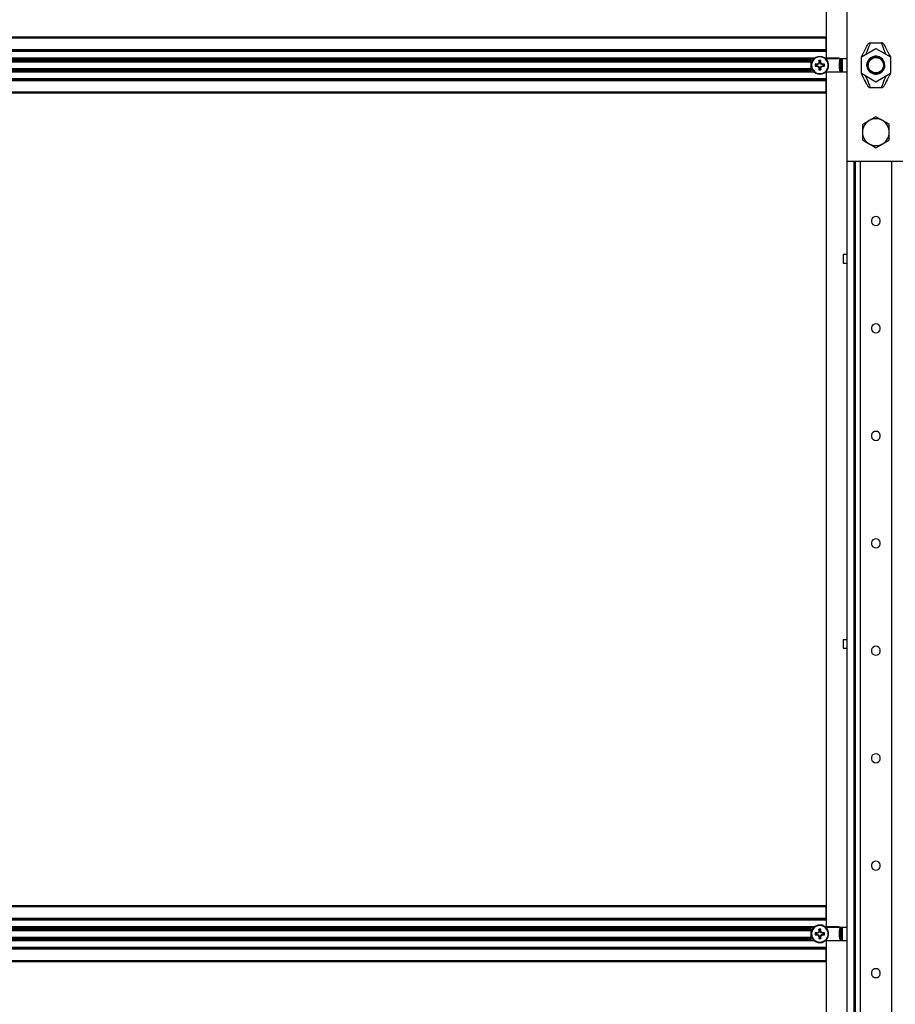
# Model space of a CAD drawing. Units: inches. Extents: x -621 to 1572, y -196 to 765.
# Drawn here: x 417 to 505, y 396 to 495 of the extents above; entities that cross this region are included whole.
import ezdxf

# ---------------------------------------------------------------- set-up
doc = ezdxf.new("R2010")
doc.units = ezdxf.units.IN
doc.header["$MEASUREMENT"] = 0
doc.layers.add('Layer 1', color=7, linetype='Continuous')

msp = doc.modelspace()

# ---------------------------------------------------------------- linework, layer by layer
at = {"layer": 'Layer 1', "color": 7, "lineweight": 25, "true_color": 0xffffff}
for points in [[(499.731, 664.214), (499.731, 316.116)], [(497.663, 576.763), (497.663, 490.867)], [(499.751, 499.803), (499.751, 480.527)], [(497.663, 492.978), (328.619, 492.978)], [(497.663, 492.887), (328.619, 492.887)], [(497.663, 491.717), (497.663, 492.887)], [(501.198, 491.007), (501.307, 491.216), (501.414, 491.423), (501.516, 491.62), (501.609, 491.8), (501.69, 491.957), (501.756, 492.085), (501.805, 492.179), (501.835, 492.238), (501.846, 492.257)], [(501.198, 491.007), (502.656, 491.849)], [(502.105, 492.415), (502.093, 492.387), (502.059, 492.305), (502.005, 492.171), (501.931, 491.992), (501.841, 491.773), (501.739, 491.524), (501.629, 491.255)], [(501.846, 492.257), (501.866, 492.291), (501.891, 492.322), (501.92, 492.35), (501.953, 492.372), (501.988, 492.391), (502.026, 492.404), (502.065, 492.412), (502.105, 492.415)], [(502.105, 492.415), (503.208, 492.415)], [(502.656, 491.849), (504.114, 491.007)], [(503.467, 492.257), (503.446, 492.291), (503.421, 492.322), (503.392, 492.35), (503.359, 492.372), (503.324, 492.391), (503.286, 492.404), (503.247, 492.412), (503.208, 492.415)], [(503.684, 491.255), (503.573, 491.524), (503.471, 491.773), (503.382, 491.992), (503.308, 492.171), (503.253, 492.305), (503.219, 492.387), (503.208, 492.415)], [(503.467, 492.257), (503.477, 492.238), (503.507, 492.179), (503.556, 492.085), (503.622, 491.957), (503.704, 491.8), (503.797, 491.62), (503.899, 491.423), (504.006, 491.216), (504.114, 491.007)], [(497.663, 491.717), (328.619, 491.717)], [(497.663, 491.627), (328.619, 491.627)], [(497.663, 491.538), (328.619, 491.538)], [(496.491, 490.867), (332.904, 490.867)], [(496.131, 490.84), (496.458, 490.84)], [(496.131, 490.84), (496.131, 489.49)], [(497.243, 491.025), (497.031, 491.051), (496.819, 491.025), (496.62, 490.949), (496.444, 490.828), (496.302, 490.668), (496.203, 490.479), (496.152, 490.272), (496.152, 490.058), (496.203, 489.851), (496.302, 489.662), (496.444, 489.502), (496.62, 489.381), (496.819, 489.305), (497.031, 489.279), (497.243, 489.305), (497.443, 489.381), (497.618, 489.502), (497.76, 489.662), (497.859, 489.851), (497.91, 490.058), (497.91, 490.272), (497.859, 490.479), (497.76, 490.668), (497.618, 490.828), (497.443, 490.949), (497.243, 491.025)], [(497.24, 490.979), (497.031, 491.005), (496.822, 490.979), (496.626, 490.901), (496.456, 490.777), (496.322, 490.615), (496.232, 490.425), (496.193, 490.218), (496.206, 490.008), (496.271, 489.807), (496.384, 489.629), (496.537, 489.485), (496.722, 489.384), (496.926, 489.331), (497.136, 489.331), (497.34, 489.384), (497.525, 489.485), (497.679, 489.629), (497.791, 489.807), (497.856, 490.008), (497.87, 490.218), (497.83, 490.425), (497.741, 490.615), (497.606, 490.777), (497.436, 490.901), (497.24, 490.979)], [(498.955, 490.867), (497.571, 490.867)], [(497.604, 490.84), (499.281, 490.84)], [(498.955, 490.84), (498.955, 490.841), (498.955, 490.852), (498.955, 490.86), (498.955, 490.865), (498.955, 490.867)], [(499.281, 490.84), (499.731, 490.84)], [(499.281, 490.84), (499.281, 489.49)], [(501.198, 489.323), (501.198, 491.007)], [(501.779, 490.381), (501.753, 490.165), (501.779, 489.949), (501.856, 489.745), (501.98, 489.566), (502.143, 489.421), (502.336, 489.32), (502.547, 489.268), (502.765, 489.268), (502.977, 489.32), (503.169, 489.421), (503.333, 489.566), (503.456, 489.745), (503.534, 489.949), (503.56, 490.165), (503.534, 490.381), (503.456, 490.585), (503.333, 490.764), (503.169, 490.909), (502.977, 491.01), (502.765, 491.062), (502.547, 491.062), (502.336, 491.01), (502.143, 490.909), (501.98, 490.764), (501.856, 490.585), (501.779, 490.381)], [(501.82, 489.832), (501.774, 490.127), (501.83, 490.42), (501.98, 490.678), (502.207, 490.871), (502.484, 490.977), (502.779, 490.986), (503.058, 490.897), (503.293, 490.722), (503.459, 490.478), (503.535, 490.191), (503.511, 489.894), (503.492, 489.832)], [(503.4, 490.364), (503.426, 490.165), (503.4, 489.966), (503.323, 489.78), (503.201, 489.62), (503.041, 489.498), (502.856, 489.421), (502.656, 489.395), (502.457, 489.421), (502.271, 489.498), (502.112, 489.62), (501.989, 489.78), (501.912, 489.966), (501.886, 490.165), (501.912, 490.364), (501.989, 490.55), (502.112, 490.71), (502.271, 490.832), (502.457, 490.909), (502.656, 490.935), (502.856, 490.909), (503.041, 490.832), (503.201, 490.71), (503.323, 490.55), (503.4, 490.364)], [(502.992, 490.994), (503.03, 490.984), (503.188, 490.891)], [(504.114, 491.007), (504.114, 489.323)], [(496.131, 490.777), (332.994, 490.777)], [(496.131, 490.705), (333.006, 490.705)], [(496.131, 490.615), (333.006, 490.615)], [(496.131, 490.593), (333.006, 490.593)], [(496.131, 490.539), (333.006, 490.539)], [(333.006, 490.517), (496.131, 490.517)], [(496.569, 490.266), (496.564, 490.241), (496.561, 490.216), (496.559, 490.19), (496.558, 490.165), (496.559, 490.14), (496.561, 490.114), (496.564, 490.089), (496.569, 490.064)], [(496.78, 490.271), (496.753, 490.27), (496.726, 490.27), (496.7, 490.269), (496.673, 490.269), (496.647, 490.268), (496.621, 490.267), (496.595, 490.267), (496.569, 490.266)], [(496.685, 490.226), (496.569, 490.266)], [(496.685, 490.104), (496.569, 490.064)], [(496.569, 490.064), (496.595, 490.063), (496.621, 490.063), (496.647, 490.062), (496.673, 490.061), (496.7, 490.061), (496.726, 490.06), (496.753, 490.06), (496.78, 490.059)], [(496.685, 490.226), (496.683, 490.211), (496.681, 490.196), (496.68, 490.18), (496.68, 490.165), (496.68, 490.15), (496.681, 490.134), (496.683, 490.119), (496.685, 490.104)], [(496.789, 490.226), (496.685, 490.226)], [(496.685, 490.104), (496.789, 490.104)], [(496.78, 490.271), (496.788, 490.272)], [(496.789, 490.226), (496.78, 490.271)], [(496.78, 490.059), (496.789, 490.104)], [(496.788, 490.058), (496.78, 490.059)], [(496.875, 490.309), (496.864, 490.305), (496.853, 490.3), (496.842, 490.296), (496.832, 490.291), (496.821, 490.286), (496.81, 490.282), (496.799, 490.277), (496.788, 490.272)], [(496.788, 490.272), (496.797, 490.228)], [(496.797, 490.102), (496.788, 490.058)], [(496.788, 490.058), (496.799, 490.053), (496.81, 490.048), (496.821, 490.044), (496.832, 490.039), (496.842, 490.034), (496.853, 490.03), (496.864, 490.025), (496.875, 490.021)], [(496.797, 490.228), (496.789, 490.226)], [(496.789, 490.104), (496.797, 490.102)], [(496.91, 490.275), (496.797, 490.228)], [(496.797, 490.102), (496.91, 490.055)], [(496.875, 490.309), (496.881, 490.313), (496.886, 490.319), (496.887, 490.321)], [(496.91, 490.275), (496.875, 490.309)], [(496.875, 490.021), (496.91, 490.055)], [(496.887, 490.009), (496.883, 490.015), (496.877, 490.02), (496.875, 490.021)], [(496.924, 490.408), (496.919, 490.397), (496.914, 490.386), (496.91, 490.376), (496.905, 490.365), (496.901, 490.354), (496.896, 490.343), (496.891, 490.332), (496.887, 490.321)], [(496.887, 490.321), (496.922, 490.286)], [(496.922, 490.044), (496.887, 490.009)], [(496.887, 490.009), (496.891, 489.998), (496.896, 489.987), (496.901, 489.976), (496.905, 489.965), (496.91, 489.954), (496.914, 489.944), (496.919, 489.933), (496.924, 489.922)], [(496.922, 490.286), (496.91, 490.275)], [(496.91, 490.055), (496.922, 490.044)], [(496.968, 490.399), (496.922, 490.286)], [(496.922, 490.044), (496.968, 489.931)], [(496.924, 490.408), (496.926, 490.416)], [(496.968, 490.399), (496.924, 490.408)], [(496.924, 489.922), (496.968, 489.931)], [(496.926, 489.914), (496.924, 489.922)], [(496.93, 490.627), (496.93, 490.601), (496.929, 490.575), (496.928, 490.549), (496.928, 490.523), (496.927, 490.496), (496.926, 490.47), (496.926, 490.443), (496.926, 490.416)], [(496.926, 490.416), (496.97, 490.407)], [(496.97, 489.923), (496.926, 489.914)], [(496.926, 489.914), (496.926, 489.887), (496.926, 489.86), (496.927, 489.834), (496.928, 489.807), (496.928, 489.781), (496.929, 489.755), (496.93, 489.729), (496.93, 489.703)], [(497.132, 490.627), (497.107, 490.632), (497.082, 490.635), (497.057, 490.637), (497.031, 490.638), (497.006, 490.637), (496.981, 490.635), (496.955, 490.632), (496.93, 490.627)], [(496.97, 490.511), (496.93, 490.627)], [(496.97, 490.407), (496.968, 490.399)], [(496.968, 489.931), (496.97, 489.923)], [(497.092, 490.511), (497.077, 490.514), (497.062, 490.515), (497.047, 490.516), (497.031, 490.517), (497.016, 490.516), (497, 490.515), (496.985, 490.514), (496.97, 490.511)], [(496.97, 490.511), (496.97, 490.407)], [(496.97, 489.923), (496.97, 489.819)], [(497.092, 490.511), (497.132, 490.627)], [(497.092, 490.407), (497.092, 490.511)], [(497.092, 490.407), (497.137, 490.416)], [(497.094, 490.399), (497.092, 490.407)], [(497.092, 489.923), (497.094, 489.931)], [(497.092, 489.819), (497.092, 489.923)], [(497.137, 489.914), (497.092, 489.923)], [(497.139, 490.408), (497.094, 490.399)], [(497.141, 490.286), (497.094, 490.399)], [(497.094, 489.931), (497.141, 490.044)], [(497.094, 489.931), (497.139, 489.922)], [(497.137, 490.416), (497.136, 490.443), (497.136, 490.47), (497.135, 490.496), (497.135, 490.523), (497.134, 490.549), (497.133, 490.575), (497.133, 490.601), (497.132, 490.627)], [(497.132, 489.703), (497.133, 489.729), (497.133, 489.755), (497.134, 489.781), (497.135, 489.807), (497.135, 489.834), (497.136, 489.86), (497.136, 489.887), (497.137, 489.914)], [(497.137, 490.416), (497.139, 490.408)], [(497.139, 489.922), (497.137, 489.914)], [(497.176, 490.321), (497.171, 490.332), (497.166, 490.343), (497.162, 490.354), (497.157, 490.365), (497.153, 490.376), (497.148, 490.386), (497.143, 490.397), (497.139, 490.408)], [(497.139, 489.922), (497.143, 489.933), (497.148, 489.944), (497.153, 489.954), (497.157, 489.965), (497.162, 489.976), (497.166, 489.987), (497.171, 489.998), (497.176, 490.009)], [(497.141, 490.286), (497.176, 490.321)], [(497.152, 490.275), (497.141, 490.286)], [(497.141, 490.044), (497.152, 490.055)], [(497.176, 490.009), (497.141, 490.044)], [(497.187, 490.309), (497.152, 490.275)], [(497.265, 490.228), (497.152, 490.275)], [(497.152, 490.055), (497.265, 490.102)], [(497.152, 490.055), (497.187, 490.021)], [(497.176, 490.321), (497.179, 490.315), (497.185, 490.31), (497.187, 490.309)], [(497.187, 490.021), (497.181, 490.017), (497.177, 490.011), (497.176, 490.009)], [(497.274, 490.272), (497.263, 490.277), (497.253, 490.282), (497.242, 490.286), (497.231, 490.291), (497.22, 490.296), (497.209, 490.3), (497.198, 490.305), (497.187, 490.309)], [(497.187, 490.021), (497.198, 490.025), (497.209, 490.03), (497.22, 490.034), (497.231, 490.039), (497.242, 490.044), (497.253, 490.048), (497.263, 490.053), (497.274, 490.058)], [(497.265, 490.228), (497.274, 490.272)], [(497.274, 490.226), (497.265, 490.228)], [(497.265, 490.102), (497.274, 490.104)], [(497.274, 490.058), (497.265, 490.102)], [(497.274, 490.272), (497.282, 490.271)], [(497.282, 490.271), (497.274, 490.226)], [(497.377, 490.226), (497.274, 490.226)], [(497.274, 490.104), (497.377, 490.104)], [(497.274, 490.104), (497.282, 490.059)], [(497.282, 490.059), (497.274, 490.058)], [(497.493, 490.266), (497.467, 490.267), (497.441, 490.267), (497.415, 490.268), (497.389, 490.269), (497.363, 490.269), (497.336, 490.27), (497.309, 490.27), (497.282, 490.271)], [(497.282, 490.059), (497.309, 490.06), (497.336, 490.06), (497.363, 490.061), (497.389, 490.061), (497.415, 490.062), (497.441, 490.063), (497.467, 490.063), (497.493, 490.064)], [(497.377, 490.226), (497.493, 490.266)], [(497.377, 490.104), (497.38, 490.119), (497.381, 490.134), (497.382, 490.15), (497.383, 490.165), (497.382, 490.18), (497.381, 490.196), (497.38, 490.211), (497.377, 490.226)], [(497.377, 490.104), (497.493, 490.064)], [(497.493, 490.064), (497.498, 490.089), (497.501, 490.114), (497.503, 490.14), (497.504, 490.165), (497.503, 490.19), (497.501, 490.216), (497.498, 490.241), (497.493, 490.266)], [(498.966, 490.308), (498.966, 490.3), (498.965, 490.291), (498.965, 490.282), (498.964, 490.274), (498.964, 490.265), (498.964, 490.257), (498.964, 490.248), (498.963, 490.24)], [(498.963, 490.24), (498.964, 490.236), (498.964, 490.233), (498.964, 490.229), (498.964, 490.225), (498.965, 490.222), (498.965, 490.218), (498.966, 490.215), (498.966, 490.211)], [(498.966, 490.119), (498.966, 490.115), (498.965, 490.112), (498.965, 490.108), (498.964, 490.105), (498.964, 490.101), (498.964, 490.097), (498.964, 490.094), (498.963, 490.09)], [(498.963, 490.09), (498.964, 490.082), (498.964, 490.073), (498.964, 490.065), (498.964, 490.056), (498.965, 490.048), (498.965, 490.039), (498.966, 490.03), (498.966, 490.022)], [(498.977, 490.428), (498.976, 490.413), (498.974, 490.398), (498.972, 490.383), (498.971, 490.368), (498.97, 490.353), (498.968, 490.338), (498.967, 490.323), (498.966, 490.308)], [(498.966, 490.211), (498.967, 490.211), (498.968, 490.211), (498.97, 490.211), (498.971, 490.211), (498.972, 490.21), (498.974, 490.21), (498.976, 490.21), (498.977, 490.21)], [(498.977, 490.12), (498.976, 490.12), (498.974, 490.12), (498.972, 490.12), (498.971, 490.119), (498.97, 490.119), (498.968, 490.119), (498.967, 490.119), (498.966, 490.119)], [(498.966, 490.022), (498.967, 490.007), (498.968, 489.992), (498.97, 489.977), (498.971, 489.962), (498.972, 489.947), (498.974, 489.932), (498.976, 489.917), (498.977, 489.902)], [(499.024, 490.682), (499.016, 490.651), (499.009, 490.62), (499.003, 490.589), (498.997, 490.557), (498.991, 490.526), (498.986, 490.495), (498.982, 490.463), (498.977, 490.432)], [(498.977, 490.432), (498.977, 490.432), (498.977, 490.431), (498.977, 490.43), (498.977, 490.428)], [(498.977, 490.21), (498.977, 490.199), (498.977, 490.187), (498.977, 490.176), (498.977, 490.165), (498.977, 490.154), (498.977, 490.142), (498.977, 490.131), (498.977, 490.12)], [(498.977, 489.902), (498.977, 489.9), (498.977, 489.899), (498.977, 489.898)], [(498.977, 489.898), (498.982, 489.867), (498.986, 489.835), (498.991, 489.804), (498.997, 489.773), (499.003, 489.741), (499.009, 489.71), (499.016, 489.679), (499.024, 489.649)], [(499.09, 490.736), (499.079, 490.735), (499.068, 490.731), (499.057, 490.726), (499.048, 490.72), (499.04, 490.712), (499.033, 490.703), (499.027, 490.692), (499.024, 490.682)], [(499.024, 489.649), (499.024, 489.674), (499.024, 489.747), (499.024, 489.861), (499.024, 490.005), (499.024, 490.165), (499.024, 490.325), (499.024, 490.469), (499.024, 490.583), (499.024, 490.656), (499.024, 490.682)], [(499.251, 490.745), (499.09, 490.736)], [(499.09, 490.736), (499.09, 490.73), (499.09, 490.68), (499.09, 490.584), (499.09, 490.451), (499.09, 490.292), (499.09, 490.122), (499.09, 489.956), (499.09, 489.809), (499.09, 489.693), (499.09, 489.619), (499.09, 489.594)], [(499.251, 490.745), (499.251, 490.719), (499.251, 490.644), (499.251, 490.526), (499.251, 490.377), (499.251, 490.208), (499.251, 490.036), (499.251, 489.875), (499.251, 489.74), (499.251, 489.643), (499.251, 489.592), (499.251, 489.585)], [(499.281, 490.716), (499.281, 490.722), (499.279, 490.727), (499.276, 490.732), (499.272, 490.737), (499.268, 490.74), (499.262, 490.743), (499.257, 490.744), (499.251, 490.745)], [(501.758, 490.141), (501.798, 490.431)], [(501.951, 490.51), (501.889, 490.382), (501.833, 490.107), (501.872, 489.822), (502.007, 489.564), (502.138, 489.429)], [(501.879, 490.055), (501.872, 490.147), (501.912, 490.412), (501.951, 490.51)], [(501.951, 490.51), (501.887, 490.325), (501.872, 490.17)], [(501.872, 490.17), (501.872, 490.162)], [(503.434, 490.055), (503.433, 490.05), (503.365, 489.795), (503.216, 489.577), (503.004, 489.421), (502.753, 489.346), (502.493, 489.357), (502.251, 489.453), (502.055, 489.623), (501.924, 489.849), (501.879, 490.055)], [(503.175, 489.429), (503.339, 489.612), (503.453, 489.866), (503.477, 490.153), (503.401, 490.435), (503.362, 490.51)], [(503.362, 490.51), (503.391, 490.441), (503.441, 490.176), (503.434, 490.055)], [(503.441, 490.17), (503.425, 490.325), (503.362, 490.51)], [(503.441, 490.162), (503.441, 490.17)], [(496.491, 489.463), (332.904, 489.463)], [(496.131, 489.553), (332.994, 489.553)], [(496.131, 489.812), (333.006, 489.812)], [(496.131, 489.79), (333.006, 489.79)], [(496.131, 489.736), (333.006, 489.736)], [(496.131, 489.715), (333.006, 489.715)], [(496.131, 489.715), (333.006, 489.715)], [(496.131, 489.625), (333.006, 489.625)], [(496.131, 489.49), (496.458, 489.49)], [(496.97, 489.819), (496.93, 489.703)], [(496.93, 489.703), (496.955, 489.698), (496.981, 489.695), (497.006, 489.693), (497.031, 489.692), (497.057, 489.693), (497.082, 489.695), (497.107, 489.698), (497.132, 489.703)], [(496.97, 489.819), (496.985, 489.816), (497, 489.815), (497.016, 489.814), (497.031, 489.813), (497.047, 489.814), (497.062, 489.815), (497.077, 489.816), (497.092, 489.819)], [(497.092, 489.819), (497.132, 489.703)], [(498.955, 489.463), (497.571, 489.463)], [(497.604, 489.49), (499.281, 489.49)], [(497.663, 489.463), (497.663, 403.567)], [(498.955, 489.463), (498.955, 489.465), (498.955, 489.47), (498.955, 489.478), (498.955, 489.489), (498.955, 489.49)], [(499.024, 489.649), (499.027, 489.638), (499.033, 489.627), (499.04, 489.618), (499.048, 489.61), (499.057, 489.604), (499.068, 489.599), (499.079, 489.595), (499.09, 489.594)], [(499.09, 489.594), (499.251, 489.585)], [(499.251, 489.585), (499.257, 489.586), (499.262, 489.587), (499.268, 489.59), (499.272, 489.593), (499.276, 489.598), (499.279, 489.603), (499.281, 489.608), (499.281, 489.614)], [(499.281, 489.49), (499.731, 489.49)], [(501.846, 488.073), (501.835, 488.092), (501.805, 488.15), (501.756, 488.245), (501.69, 488.373), (501.609, 488.53), (501.516, 488.71), (501.414, 488.907), (501.307, 489.114), (501.198, 489.323)], [(502.656, 488.481), (501.198, 489.323)], [(501.629, 489.075), (501.739, 488.806), (501.841, 488.557), (501.931, 488.338), (502.005, 488.159), (502.059, 488.025), (502.093, 487.943), (502.105, 487.915)], [(502.138, 489.429), (502.086, 489.469), (502.037, 489.512), (501.991, 489.558), (501.949, 489.608), (501.911, 489.66), (501.877, 489.715), (501.846, 489.773), (501.82, 489.832)], [(504.114, 489.323), (502.656, 488.481)], [(503.492, 489.832), (503.466, 489.773), (503.436, 489.715), (503.401, 489.66), (503.363, 489.608), (503.321, 489.558), (503.275, 489.512), (503.227, 489.469), (503.175, 489.429)], [(503.208, 487.915), (503.219, 487.943), (503.253, 488.025), (503.308, 488.159), (503.382, 488.338), (503.471, 488.557), (503.573, 488.806), (503.684, 489.075)], [(504.114, 489.323), (504.006, 489.114), (503.899, 488.907), (503.797, 488.71), (503.704, 488.53), (503.622, 488.373), (503.556, 488.245), (503.507, 488.15), (503.477, 488.092), (503.467, 488.073)], [(497.663, 488.792), (328.619, 488.792)], [(497.663, 488.702), (328.619, 488.702)], [(497.663, 488.613), (328.619, 488.613)], [(497.663, 487.443), (497.663, 488.613)], [(501.846, 488.073), (501.866, 488.039), (501.891, 488.008), (501.92, 487.98), (501.953, 487.958), (501.988, 487.939), (502.026, 487.926), (502.065, 487.918), (502.105, 487.915)], [(502.105, 487.915), (503.208, 487.915)], [(503.208, 487.915), (503.247, 487.918), (503.286, 487.926), (503.324, 487.939), (503.359, 487.958), (503.392, 487.98), (503.421, 488.008), (503.446, 488.039), (503.467, 488.073)], [(497.663, 487.443), (328.619, 487.443)], [(497.663, 487.353), (328.619, 487.353)], [(502.656, 484.992), (502.533, 484.92), (501.981, 484.602)], [(503.331, 484.602), (503.283, 484.63), (502.969, 484.811), (502.656, 484.992)], [(501.981, 484.602), (501.835, 484.518), (501.306, 484.212)], [(501.981, 484.602), (501.834, 484.504), (501.702, 484.388), (501.585, 484.255), (501.487, 484.108), (501.409, 483.95), (501.352, 483.782), (501.318, 483.609), (501.306, 483.433)], [(501.306, 484.212), (501.306, 483.831), (501.306, 483.433)], [(503.331, 484.602), (503.173, 484.68), (503.006, 484.737), (502.832, 484.771), (502.656, 484.783), (502.48, 484.771), (502.307, 484.737), (502.14, 484.68), (501.981, 484.602)], [(504.006, 484.212), (503.675, 484.403), (503.331, 484.602)], [(504.006, 483.433), (503.995, 483.609), (503.96, 483.782), (503.903, 483.95), (503.825, 484.108), (503.727, 484.255), (503.611, 484.388), (503.478, 484.504), (503.331, 484.602)], [(504.006, 483.433), (504.006, 483.488), (504.006, 483.851), (504.006, 484.212)], [(501.306, 483.433), (501.306, 483.378), (501.306, 483.015), (501.306, 482.654)], [(501.306, 483.433), (501.318, 483.257), (501.352, 483.084), (501.409, 482.916), (501.487, 482.758), (501.585, 482.611), (501.702, 482.478), (501.834, 482.362), (501.981, 482.264)], [(503.331, 482.264), (503.478, 482.362), (503.611, 482.478), (503.727, 482.611), (503.825, 482.758), (503.903, 482.916), (503.96, 483.084), (503.995, 483.257), (504.006, 483.433)], [(504.006, 482.654), (504.006, 483.035), (504.006, 483.433)], [(501.306, 482.654), (501.637, 482.463), (501.981, 482.264)], [(501.981, 482.264), (502.029, 482.236), (502.343, 482.055), (502.656, 481.874)], [(501.981, 482.264), (502.14, 482.186), (502.307, 482.129), (502.48, 482.095), (502.656, 482.083), (502.832, 482.095), (503.006, 482.129), (503.173, 482.186), (503.331, 482.264)], [(502.656, 481.874), (503.185, 482.18), (503.331, 482.264)], [(503.331, 482.264), (503.883, 482.582), (504.006, 482.654)], [(499.751, 480.527), (505.562, 480.527)], [(500.447, 480.527), (500.447, 322.053)], [(500.591, 480.527), (500.591, 322.053)], [(501.081, 480.527), (501.081, 322.053)], [(504.231, 480.527), (504.231, 322.053)], [(502.81, 474.939), (502.656, 474.966), (502.502, 474.939), (502.367, 474.861), (502.267, 474.741), (502.213, 474.594), (502.213, 474.438), (502.267, 474.291), (502.367, 474.171), (502.502, 474.093), (502.656, 474.066), (502.81, 474.093), (502.945, 474.171), (503.046, 474.291), (503.099, 474.438), (503.099, 474.594), (503.046, 474.741), (502.945, 474.861), (502.81, 474.939)], [(499.377, 471.164), (499.383, 471.164), (499.401, 471.164), (499.43, 471.164), (499.47, 471.164), (499.522, 471.164), (499.583, 471.164), (499.653, 471.164), (499.731, 471.164)], [(499.377, 471.164), (499.377, 470.264)], [(499.377, 470.264), (499.383, 470.264), (499.401, 470.264), (499.43, 470.264), (499.47, 470.264), (499.522, 470.264), (499.583, 470.264), (499.653, 470.264), (499.731, 470.264)], [(502.81, 464.139), (502.656, 464.166), (502.502, 464.139), (502.367, 464.061), (502.267, 463.941), (502.213, 463.794), (502.213, 463.638), (502.267, 463.491), (502.367, 463.371), (502.502, 463.293), (502.656, 463.266), (502.81, 463.293), (502.945, 463.371), (503.046, 463.491), (503.099, 463.638), (503.099, 463.794), (503.046, 463.941), (502.945, 464.061), (502.81, 464.139)], [(502.81, 453.339), (502.656, 453.366), (502.502, 453.339), (502.367, 453.261), (502.267, 453.141), (502.213, 452.994), (502.213, 452.838), (502.267, 452.691), (502.367, 452.571), (502.502, 452.493), (502.656, 452.466), (502.81, 452.493), (502.945, 452.571), (503.046, 452.691), (503.099, 452.838), (503.099, 452.994), (503.046, 453.141), (502.945, 453.261), (502.81, 453.339)], [(502.81, 442.539), (502.656, 442.566), (502.502, 442.539), (502.367, 442.461), (502.267, 442.341), (502.213, 442.194), (502.213, 442.038), (502.267, 441.891), (502.367, 441.771), (502.502, 441.693), (502.656, 441.666), (502.81, 441.693), (502.945, 441.771), (503.046, 441.891), (503.099, 442.038), (503.099, 442.194), (503.046, 442.341), (502.945, 442.461), (502.81, 442.539)], [(499.377, 432.464), (499.383, 432.464), (499.401, 432.464), (499.43, 432.464), (499.47, 432.464), (499.522, 432.464), (499.583, 432.464), (499.653, 432.464), (499.731, 432.464)], [(499.377, 432.464), (499.377, 431.564)], [(499.377, 431.564), (499.383, 431.564), (499.401, 431.564), (499.43, 431.564), (499.47, 431.564), (499.522, 431.564), (499.583, 431.564), (499.653, 431.564), (499.731, 431.564)], [(502.81, 431.739), (502.656, 431.766), (502.502, 431.739), (502.367, 431.661), (502.267, 431.541), (502.213, 431.394), (502.213, 431.238), (502.267, 431.091), (502.367, 430.971), (502.502, 430.893), (502.656, 430.866), (502.81, 430.893), (502.945, 430.971), (503.046, 431.091), (503.099, 431.238), (503.099, 431.394), (503.046, 431.541), (502.945, 431.661), (502.81, 431.739)], [(502.81, 420.939), (502.656, 420.966), (502.502, 420.939), (502.367, 420.861), (502.267, 420.741), (502.213, 420.594), (502.213, 420.438), (502.267, 420.291), (502.367, 420.171), (502.502, 420.093), (502.656, 420.066), (502.81, 420.093), (502.945, 420.171), (503.046, 420.291), (503.099, 420.438), (503.099, 420.594), (503.046, 420.741), (502.945, 420.861), (502.81, 420.939)], [(502.81, 410.139), (502.656, 410.166), (502.502, 410.139), (502.367, 410.061), (502.267, 409.941), (502.213, 409.794), (502.213, 409.638), (502.267, 409.491), (502.367, 409.371), (502.502, 409.293), (502.656, 409.266), (502.81, 409.293), (502.945, 409.371), (503.046, 409.491), (503.099, 409.638), (503.099, 409.794), (503.046, 409.941), (502.945, 410.061), (502.81, 410.139)], [(497.663, 405.678), (328.619, 405.678)], [(497.663, 405.587), (328.619, 405.587)], [(497.663, 404.417), (497.663, 405.587)], [(497.663, 404.417), (328.619, 404.417)], [(497.663, 404.328), (328.619, 404.328)], [(497.663, 404.238), (328.619, 404.238)], [(496.491, 403.567), (332.904, 403.567)], [(496.131, 403.477), (332.994, 403.477)], [(496.131, 403.405), (333.006, 403.405)], [(496.131, 403.315), (333.006, 403.315)], [(496.131, 403.294), (333.006, 403.294)], [(496.131, 403.239), (333.006, 403.239)], [(333.006, 403.217), (496.131, 403.217)], [(496.131, 403.54), (496.458, 403.54)], [(496.131, 403.54), (496.131, 402.19)], [(497.243, 403.725), (497.031, 403.751), (496.819, 403.725), (496.62, 403.649), (496.444, 403.528), (496.302, 403.368), (496.203, 403.179), (496.152, 402.972), (496.152, 402.758), (496.203, 402.551), (496.302, 402.362), (496.444, 402.202), (496.62, 402.081), (496.819, 402.005), (497.031, 401.979), (497.243, 402.005), (497.443, 402.081), (497.618, 402.202), (497.76, 402.362), (497.859, 402.551), (497.91, 402.758), (497.91, 402.972), (497.859, 403.179), (497.76, 403.368), (497.618, 403.528), (497.443, 403.649), (497.243, 403.725)], [(497.24, 403.679), (497.031, 403.705), (496.822, 403.679), (496.626, 403.601), (496.456, 403.477), (496.322, 403.315), (496.232, 403.125), (496.193, 402.918), (496.206, 402.708), (496.271, 402.507), (496.384, 402.329), (496.537, 402.185), (496.722, 402.084), (496.926, 402.031), (497.136, 402.031), (497.34, 402.084), (497.525, 402.185), (497.679, 402.329), (497.791, 402.507), (497.856, 402.708), (497.87, 402.918), (497.83, 403.125), (497.741, 403.315), (497.606, 403.477), (497.436, 403.601), (497.24, 403.679)], [(496.569, 402.966), (496.564, 402.941), (496.561, 402.916), (496.559, 402.89), (496.558, 402.865), (496.559, 402.84), (496.561, 402.814), (496.564, 402.789), (496.569, 402.764)], [(496.78, 402.971), (496.753, 402.97), (496.726, 402.97), (496.7, 402.969), (496.673, 402.969), (496.647, 402.968), (496.621, 402.967), (496.595, 402.967), (496.569, 402.966)], [(496.685, 402.926), (496.569, 402.966)], [(496.685, 402.804), (496.569, 402.764)], [(496.685, 402.926), (496.683, 402.911), (496.681, 402.896), (496.68, 402.88), (496.68, 402.865), (496.68, 402.85), (496.681, 402.834), (496.683, 402.819), (496.685, 402.804)], [(496.789, 402.926), (496.685, 402.926)], [(496.685, 402.804), (496.789, 402.804)], [(496.78, 402.971), (496.788, 402.972)], [(496.789, 402.926), (496.78, 402.971)], [(496.78, 402.759), (496.789, 402.804)], [(496.875, 403.009), (496.864, 403.005), (496.853, 403), (496.842, 402.996), (496.832, 402.991), (496.821, 402.986), (496.81, 402.982), (496.799, 402.977), (496.788, 402.972)], [(496.788, 402.972), (496.797, 402.928)], [(496.797, 402.802), (496.788, 402.758)], [(496.797, 402.928), (496.789, 402.926)], [(496.789, 402.804), (496.797, 402.802)], [(496.91, 402.975), (496.797, 402.928)], [(496.797, 402.802), (496.91, 402.755)], [(496.875, 403.009), (496.881, 403.013), (496.886, 403.019), (496.887, 403.021)], [(496.91, 402.975), (496.875, 403.009)], [(496.924, 403.108), (496.919, 403.097), (496.914, 403.086), (496.91, 403.076), (496.905, 403.065), (496.901, 403.054), (496.896, 403.043), (496.891, 403.032), (496.887, 403.021)], [(496.887, 403.021), (496.922, 402.986)], [(496.922, 402.986), (496.91, 402.975)], [(496.968, 403.099), (496.922, 402.986)], [(496.924, 403.108), (496.926, 403.116)], [(496.968, 403.099), (496.924, 403.108)], [(496.93, 403.327), (496.93, 403.301), (496.929, 403.275), (496.928, 403.249), (496.928, 403.223), (496.927, 403.196), (496.926, 403.17), (496.926, 403.143), (496.926, 403.116)], [(496.926, 403.116), (496.97, 403.107)], [(497.132, 403.327), (497.107, 403.332), (497.082, 403.335), (497.057, 403.337), (497.031, 403.338), (497.006, 403.337), (496.981, 403.335), (496.955, 403.332), (496.93, 403.327)], [(496.97, 403.211), (496.93, 403.327)], [(496.97, 403.107), (496.968, 403.099)], [(497.092, 403.211), (497.077, 403.213), (497.062, 403.215), (497.047, 403.216), (497.031, 403.217), (497.016, 403.216), (497, 403.215), (496.985, 403.213), (496.97, 403.211)], [(496.97, 403.211), (496.97, 403.107)], [(497.092, 403.211), (497.132, 403.327)], [(497.092, 403.107), (497.092, 403.211)], [(497.092, 403.107), (497.137, 403.116)], [(497.094, 403.099), (497.092, 403.107)], [(497.139, 403.108), (497.094, 403.099)], [(497.141, 402.986), (497.094, 403.099)], [(497.137, 403.116), (497.136, 403.143), (497.136, 403.17), (497.135, 403.196), (497.135, 403.223), (497.134, 403.249), (497.133, 403.275), (497.133, 403.301), (497.132, 403.327)], [(497.137, 403.116), (497.139, 403.108)], [(497.176, 403.021), (497.171, 403.032), (497.166, 403.043), (497.162, 403.054), (497.157, 403.065), (497.153, 403.076), (497.148, 403.086), (497.143, 403.097), (497.139, 403.108)], [(497.141, 402.986), (497.176, 403.021)], [(497.152, 402.975), (497.141, 402.986)], [(497.187, 403.009), (497.152, 402.975)], [(497.265, 402.928), (497.152, 402.975)], [(497.152, 402.755), (497.265, 402.802)], [(497.176, 403.021), (497.179, 403.015), (497.185, 403.01), (497.187, 403.009)], [(497.274, 402.972), (497.263, 402.977), (497.253, 402.982), (497.242, 402.986), (497.231, 402.991), (497.22, 402.996), (497.209, 403), (497.198, 403.005), (497.187, 403.009)], [(497.265, 402.928), (497.274, 402.972)], [(497.274, 402.926), (497.265, 402.928)], [(497.265, 402.802), (497.274, 402.804)], [(497.274, 402.758), (497.265, 402.802)], [(497.274, 402.972), (497.282, 402.971)], [(497.282, 402.971), (497.274, 402.926)], [(497.377, 402.926), (497.274, 402.926)], [(497.274, 402.804), (497.377, 402.804)], [(497.274, 402.804), (497.282, 402.759)], [(497.493, 402.966), (497.467, 402.967), (497.441, 402.967), (497.415, 402.968), (497.389, 402.969), (497.363, 402.969), (497.336, 402.97), (497.309, 402.97), (497.282, 402.971)], [(497.377, 402.926), (497.493, 402.966)], [(497.377, 402.804), (497.38, 402.819), (497.381, 402.834), (497.382, 402.85), (497.383, 402.865), (497.382, 402.88), (497.381, 402.896), (497.38, 402.911), (497.377, 402.926)], [(497.377, 402.804), (497.493, 402.764)], [(497.493, 402.764), (497.498, 402.789), (497.501, 402.814), (497.503, 402.84), (497.504, 402.865), (497.503, 402.89), (497.501, 402.916), (497.498, 402.941), (497.493, 402.966)], [(498.955, 403.567), (497.571, 403.567)], [(497.604, 403.54), (499.281, 403.54)], [(498.955, 403.54), (498.955, 403.541), (498.955, 403.552), (498.955, 403.56), (498.955, 403.565), (498.955, 403.567)], [(498.966, 403.008), (498.966, 403), (498.965, 402.991), (498.965, 402.983), (498.964, 402.974), (498.964, 402.965), (498.964, 402.957), (498.964, 402.948), (498.963, 402.94)], [(498.963, 402.94), (498.964, 402.936), (498.964, 402.933), (498.964, 402.929), (498.964, 402.925), (498.965, 402.922), (498.965, 402.918), (498.966, 402.915), (498.966, 402.911)], [(498.966, 402.819), (498.966, 402.815), (498.965, 402.812), (498.965, 402.808), (498.964, 402.805), (498.964, 402.801), (498.964, 402.797), (498.964, 402.794), (498.963, 402.79)], [(498.963, 402.79), (498.964, 402.782), (498.964, 402.773), (498.964, 402.765), (498.964, 402.756), (498.965, 402.747), (498.965, 402.739), (498.966, 402.73), (498.966, 402.722)], [(498.977, 403.128), (498.976, 403.113), (498.974, 403.098), (498.972, 403.083), (498.971, 403.068), (498.97, 403.053), (498.968, 403.038), (498.967, 403.023), (498.966, 403.008)], [(498.966, 402.911), (498.967, 402.911), (498.968, 402.911), (498.97, 402.911), (498.971, 402.911), (498.972, 402.91), (498.974, 402.91), (498.976, 402.91), (498.977, 402.91)], [(498.977, 402.82), (498.976, 402.82), (498.974, 402.82), (498.972, 402.82), (498.971, 402.819), (498.97, 402.819), (498.968, 402.819), (498.967, 402.819), (498.966, 402.819)], [(499.024, 403.381), (499.016, 403.351), (499.009, 403.32), (499.003, 403.288), (498.997, 403.257), (498.991, 403.226), (498.986, 403.195), (498.982, 403.163), (498.977, 403.132)], [(498.977, 403.132), (498.977, 403.132), (498.977, 403.131), (498.977, 403.13), (498.977, 403.128)], [(498.977, 402.91), (498.977, 402.899), (498.977, 402.888), (498.977, 402.876), (498.977, 402.865), (498.977, 402.854), (498.977, 402.842), (498.977, 402.831), (498.977, 402.82)], [(499.09, 403.436), (499.079, 403.435), (499.068, 403.431), (499.057, 403.426), (499.048, 403.42), (499.04, 403.412), (499.033, 403.403), (499.027, 403.392), (499.024, 403.381)], [(499.024, 402.348), (499.024, 402.374), (499.024, 402.447), (499.024, 402.561), (499.024, 402.705), (499.024, 402.865), (499.024, 403.025), (499.024, 403.169), (499.024, 403.283), (499.024, 403.356), (499.024, 403.381)], [(499.251, 403.445), (499.09, 403.436)], [(499.09, 403.436), (499.09, 403.43), (499.09, 403.38), (499.09, 403.284), (499.09, 403.151), (499.09, 402.992), (499.09, 402.822), (499.09, 402.656), (499.09, 402.509), (499.09, 402.393), (499.09, 402.319), (499.09, 402.294)], [(499.251, 403.445), (499.251, 403.419), (499.251, 403.344), (499.251, 403.226), (499.251, 403.077), (499.251, 402.908), (499.251, 402.736), (499.251, 402.575), (499.251, 402.44), (499.251, 402.343), (499.251, 402.292), (499.251, 402.285)], [(499.281, 403.416), (499.281, 403.422), (499.279, 403.427), (499.276, 403.432), (499.272, 403.437), (499.268, 403.44), (499.262, 403.443), (499.257, 403.444), (499.251, 403.445)], [(499.281, 403.54), (499.281, 402.19)], [(499.281, 403.54), (499.731, 403.54)], [(496.491, 402.163), (332.904, 402.163)], [(496.131, 402.253), (332.994, 402.253)], [(496.131, 402.512), (333.006, 402.512)], [(496.131, 402.49), (333.006, 402.49)], [(496.131, 402.436), (333.006, 402.436)], [(496.131, 402.415), (333.006, 402.415)], [(496.131, 402.415), (333.006, 402.415)], [(496.131, 402.325), (333.006, 402.325)], [(496.131, 402.19), (496.458, 402.19)], [(496.569, 402.764), (496.595, 402.763), (496.621, 402.763), (496.647, 402.762), (496.673, 402.761), (496.7, 402.761), (496.726, 402.76), (496.753, 402.76), (496.78, 402.759)], [(496.788, 402.758), (496.78, 402.759)], [(496.788, 402.758), (496.799, 402.753), (496.81, 402.748), (496.821, 402.744), (496.832, 402.739), (496.842, 402.734), (496.853, 402.73), (496.864, 402.725), (496.875, 402.721)], [(496.875, 402.721), (496.91, 402.755)], [(496.887, 402.709), (496.883, 402.715), (496.877, 402.72), (496.875, 402.721)], [(496.922, 402.744), (496.887, 402.709)], [(496.887, 402.709), (496.891, 402.698), (496.896, 402.687), (496.901, 402.676), (496.905, 402.665), (496.91, 402.654), (496.914, 402.644), (496.919, 402.633), (496.924, 402.622)], [(496.91, 402.755), (496.922, 402.744)], [(496.922, 402.744), (496.968, 402.631)], [(496.924, 402.622), (496.968, 402.631)], [(496.926, 402.614), (496.924, 402.622)], [(496.97, 402.623), (496.926, 402.614)], [(496.926, 402.614), (496.926, 402.587), (496.926, 402.56), (496.927, 402.534), (496.928, 402.507), (496.928, 402.481), (496.929, 402.455), (496.93, 402.429), (496.93, 402.403)], [(496.97, 402.519), (496.93, 402.403)], [(496.93, 402.403), (496.955, 402.398), (496.981, 402.395), (497.006, 402.393), (497.031, 402.392), (497.057, 402.393), (497.082, 402.395), (497.107, 402.398), (497.132, 402.403)], [(496.968, 402.631), (496.97, 402.623)], [(496.97, 402.623), (496.97, 402.519)], [(496.97, 402.519), (496.985, 402.517), (497, 402.515), (497.016, 402.514), (497.031, 402.513), (497.047, 402.514), (497.062, 402.515), (497.077, 402.517), (497.092, 402.519)], [(497.092, 402.623), (497.094, 402.631)], [(497.092, 402.519), (497.092, 402.623)], [(497.137, 402.614), (497.092, 402.623)], [(497.092, 402.519), (497.132, 402.403)], [(497.094, 402.631), (497.141, 402.744)], [(497.094, 402.631), (497.139, 402.622)], [(497.132, 402.403), (497.133, 402.429), (497.133, 402.455), (497.134, 402.481), (497.135, 402.507), (497.135, 402.534), (497.136, 402.56), (497.136, 402.587), (497.137, 402.614)], [(497.139, 402.622), (497.137, 402.614)], [(497.139, 402.622), (497.143, 402.633), (497.148, 402.644), (497.153, 402.654), (497.157, 402.665), (497.162, 402.676), (497.166, 402.687), (497.171, 402.698), (497.176, 402.709)], [(497.141, 402.744), (497.152, 402.755)], [(497.176, 402.709), (497.141, 402.744)], [(497.152, 402.755), (497.187, 402.721)], [(497.187, 402.721), (497.181, 402.717), (497.177, 402.711), (497.176, 402.709)], [(497.187, 402.721), (497.198, 402.725), (497.209, 402.73), (497.22, 402.734), (497.231, 402.739), (497.242, 402.744), (497.253, 402.748), (497.263, 402.753), (497.274, 402.758)], [(497.282, 402.759), (497.274, 402.758)], [(497.282, 402.759), (497.309, 402.76), (497.336, 402.76), (497.363, 402.761), (497.389, 402.761), (497.415, 402.762), (497.441, 402.763), (497.467, 402.763), (497.493, 402.764)], [(498.955, 402.163), (497.571, 402.163)], [(497.604, 402.19), (499.281, 402.19)], [(497.663, 402.163), (497.663, 317.409)], [(498.955, 402.163), (498.955, 402.165), (498.955, 402.17), (498.955, 402.178), (498.955, 402.189), (498.955, 402.19)], [(498.966, 402.722), (498.967, 402.707), (498.968, 402.692), (498.97, 402.677), (498.971, 402.662), (498.972, 402.647), (498.974, 402.632), (498.976, 402.617), (498.977, 402.602)], [(498.977, 402.602), (498.977, 402.6), (498.977, 402.599), (498.977, 402.598)], [(498.977, 402.598), (498.982, 402.567), (498.986, 402.535), (498.991, 402.504), (498.997, 402.473), (499.003, 402.441), (499.009, 402.41), (499.016, 402.379), (499.024, 402.348)], [(499.024, 402.348), (499.027, 402.338), (499.033, 402.327), (499.04, 402.318), (499.048, 402.31), (499.057, 402.304), (499.068, 402.299), (499.079, 402.295), (499.09, 402.294)], [(499.09, 402.294), (499.251, 402.285)], [(499.251, 402.285), (499.257, 402.286), (499.262, 402.287), (499.268, 402.29), (499.272, 402.293), (499.276, 402.298), (499.279, 402.303), (499.281, 402.308), (499.281, 402.314)], [(499.281, 402.19), (499.731, 402.19)], [(497.663, 401.492), (328.619, 401.492)], [(497.663, 401.403), (328.619, 401.403)], [(497.663, 401.313), (328.619, 401.313)], [(497.663, 400.142), (497.663, 401.313)], [(497.663, 400.142), (328.619, 400.142)], [(497.663, 400.052), (328.619, 400.052)], [(502.81, 399.339), (502.656, 399.366), (502.502, 399.339), (502.367, 399.261), (502.267, 399.141), (502.213, 398.994), (502.213, 398.838), (502.267, 398.691), (502.367, 398.571), (502.502, 398.493), (502.656, 398.466), (502.81, 398.493), (502.945, 398.571), (503.046, 398.691), (503.099, 398.838), (503.099, 398.994), (503.046, 399.141), (502.945, 399.261), (502.81, 399.339)]]:
    msp.add_lwpolyline(points, dxfattribs=at)

doc.saveas('drawing.dxf')
